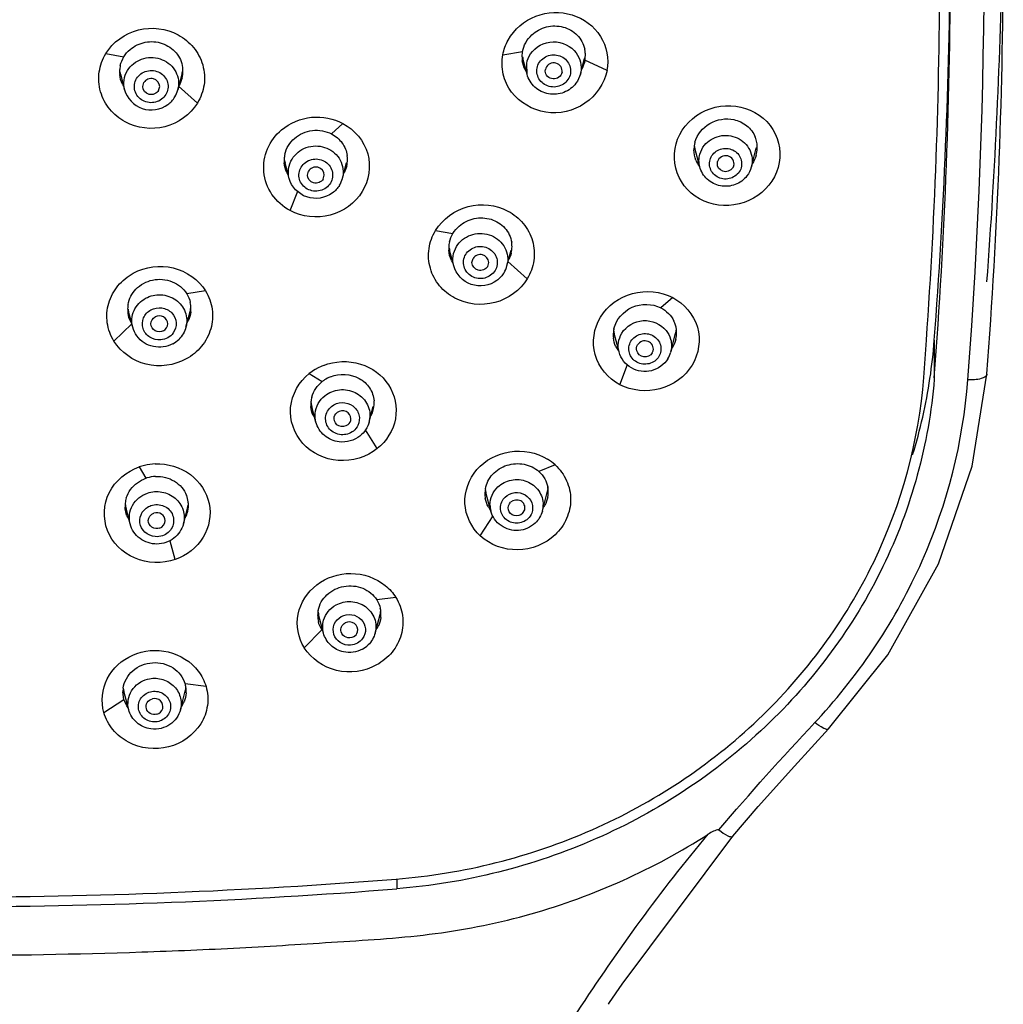
# Model space of a CAD drawing. Units: millimetres. Extents: x 14 to 194, y 65 to 281.
# Drawn here: x 51 to 58, y 170 to 177 of the extents above; entities that cross this region are included whole.
import ezdxf

# ---------------------------------------------------------------- set-up
doc = ezdxf.new("R2010")
doc.units = ezdxf.units.MM
doc.header["$LTSCALE"] = 19.36
doc.layers.get('0').update_dxf_attribs({"linetype": 'CONTINUOUS'})

msp = doc.modelspace()

# ---------------------------------------------------------------- linework, layer by layer
at = {"color": 7, "linetype": 'Continuous'}
for p, q in [((51.5948, 177.1402), (51.7224, 177.1165)), ((54.4153, 177.1312), (54.5551, 177.154)), ((54.5517, 177.1172), (54.5551, 177.154)), ((54.5875, 176.9933), (54.5584, 177.1041)), ((54.5875, 176.9933), (54.5846, 177.0705)), ((54.9659, 176.9933), (54.995, 177.1041)), ((54.9983, 177.1188), (54.9946, 177.1035)), ((55.1554, 177.0206), (54.9983, 177.0932)), ((51.699, 176.9927), (51.7281, 176.8819)), ((52.1356, 176.9927), (52.1065, 176.8819)), ((54.717, 177.0162), (54.7176, 177.0268)), ((54.8358, 177.007), (54.8364, 177.0177)), ((54.9688, 177.0061), (54.9659, 176.9933)), ((51.8573, 176.9051), (51.8653, 176.934)), ((51.9692, 176.8769), (51.9773, 176.9058)), ((52.2456, 176.7881), (52.1121, 176.9077)), ((53.2795, 176.6435), (53.1989, 176.5685)), ((55.8143, 176.335), (55.7796, 176.4672)), ((56.1815, 176.335), (56.2162, 176.4672)), ((52.8972, 176.253), (52.8681, 176.3638)), ((53.2756, 176.253), (53.3047, 176.3638)), ((55.9398, 176.343), (55.9399, 176.372)), ((53.0264, 176.2762), (53.0345, 176.3051)), ((56.0558, 176.3425), (56.0561, 176.3435)), ((53.1384, 176.248), (53.1464, 176.2769)), ((52.9038, 176.0245), (52.959, 176.161)), ((53.9377, 175.8833), (54.0607, 175.862)), ((54.0663, 175.6316), (54.0373, 175.7423)), ((54.4448, 175.6316), (54.4739, 175.7423)), ((54.1956, 175.6547), (54.2036, 175.6837)), ((54.5885, 175.5395), (54.4504, 175.6616)), ((54.3075, 175.6266), (54.3155, 175.6555)), ((52.303, 175.4532), (52.1695, 175.4328)), ((55.6224, 175.4058), (55.5372, 175.3333)), ((51.7854, 175.1956), (51.7563, 175.3064)), ((52.1638, 175.1956), (52.1929, 175.3064)), ((51.6522, 175.0958), (51.7798, 175.2188)), ((55.2411, 175.019), (55.2064, 175.1511)), ((55.6083, 175.019), (55.643, 175.1511)), ((57.4806, 175.1021), (57.4806, 174.8348)), ((55.4766, 175.0127), (55.4829, 175.0283)), ((55.2467, 174.7868), (55.3002, 174.9304)), ((53.0402, 174.866), (53.1315, 174.8088)), ((57.4806, 174.8348), (57.48, 174.8269)), ((53.0869, 174.5214), (53.0578, 174.6322)), ((53.4653, 174.5214), (53.4944, 174.6322)), ((53.5232, 174.3321), (53.439, 174.4656)), ((51.831, 174.202), (51.8795, 174.1214)), ((54.7866, 174.2166), (54.672, 174.1691)), ((54.3293, 173.8888), (54.2946, 174.021)), ((54.6965, 173.8888), (54.7312, 174.021)), ((51.7673, 173.7968), (51.7382, 173.9076)), ((52.1457, 173.7968), (52.1748, 173.9076)), ((54.2553, 173.7112), (54.3456, 173.8536)), ((54.5553, 173.8707), (54.5712, 173.8976)), ((52.088, 173.544), (52.0506, 173.6734)), ((53.6557, 173.2737), (53.5195, 173.2576)), ((53.141, 173.0217), (53.1063, 173.1538)), ((53.5082, 173.0217), (53.5429, 173.1538)), ((53.0049, 172.9164), (53.1298, 173.0437)), ((52.3067, 172.6413), (52.1582, 172.6609)), ((51.7235, 172.5501), (51.7158, 172.6031)), ((51.7572, 172.4766), (51.7225, 172.6087)), ((52.1245, 172.4766), (52.1591, 172.6087)), ((51.5809, 172.4563), (51.7235, 172.5501)), ((56.4867, 172.0761), (56.7297, 172.3397)), ((56.0483, 171.577), (56.0483, 171.5771)), ((53.6627, 171.2725), (53.6627, 171.2036)), ((55.1653, 170.3826), (55.1741, 170.3957))]:
    msp.add_line(p, q, dxfattribs=at)
for points in [[(56.7297, 172.3397), (57.1513, 172.8676), (57.5113, 173.5137), (57.7495, 174.2064), (57.8546, 174.8614)], [(56.0483, 171.5771), (56.2294, 171.7878), (56.4867, 172.0761)], [(55.1741, 170.3957), (55.2628, 170.5265), (56.0483, 171.5771)]]:
    msp.add_lwpolyline(points, dxfattribs=at)
for centre, radius, start, end in [((17.3913, 177.8917), 40.4449, 355.64528, 4.35472), ((16.4434, 178.6237), 41.5276, 355.70964, 359.02966), ((18.0476, 177.907), 39.9232, 355.62668, 0.01852), ((17.9087, 177.8539), 39.6121, 356.01913, 0.01644), ((17.1747, 178.1519), 40.4211, 355.67287, 359.59677), ((17.7463, 177.8631), 39.8495, 355.64176, 0.0062), ((54.8036, 177.1306), 0.1981, 8.10723, 12.03957), ((54.8008, 177.1303), 0.2009, 359.90329, 8.08081), ((54.7983, 177.1303), 0.2034, 356.70033, 359.91571), ((54.7537, 177.1169), 0.202, 179.91432, 183.81309), ((54.751, 177.1167), 0.1993, 183.81167, 188.10079), ((54.7562, 177.1557), 0.2044, 190.91755, 194.67901), ((54.7991, 177.1302), 0.2026, 349.49234, 352.29162), ((54.7981, 177.1303), 0.2036, 352.29211, 356.70104), ((51.8945, 177.0098), 0.2022, 172.64215, 179.96385), ((51.893, 177.0098), 0.2007, 179.96829, 185.0609), ((51.8946, 177.0098), 0.2023, 166.98842, 172.64041), ((51.8979, 177.0448), 0.2057, 189.74514, 194.77415), ((51.9374, 177.045), 0.205, 345.50587, 355.39209), ((51.9395, 177.0144), 0.2028, 347.00466, 359.94512), ((51.9426, 177.0144), 0.1997, 6.2812, 7.80172), ((51.9426, 177.0144), 0.1997, 3.86406, 6.27977), ((51.9415, 177.0143), 0.2008, 359.96911, 3.86251), ((54.7521, 177.1174), 0.2006, 207.56096, 211.10814), ((51.8968, 177.0111), 0.2047, 205.54912, 209.63756), ((51.9255, 176.9296), 0.1872, 328.75786, 345.22396), ((51.9351, 176.9271), 0.1773, 345.22727, 352.05927), ((55.9783, 176.4548), 0.2055, 164.30972, 171.35002), ((56.0263, 176.4727), 0.1966, 10.03883, 22.07494), ((56.0254, 176.4726), 0.1975, 359.98054, 10.0209), ((55.9749, 176.4553), 0.202, 171.34633, 179.95113), ((55.9749, 176.5184), 0.2019, 191.19942, 194.63216), ((56.0183, 176.473), 0.2046, 344.29752, 358.20935), ((56.0219, 176.518), 0.2008, 345.38642, 346.88663), ((56.0233, 176.4726), 0.1995, 358.26819, 359.9744), ((53.0623, 176.3791), 0.2009, 172.37597, 179.9467), ((53.0599, 176.3791), 0.1985, 179.95393, 184.59138), ((53.0632, 176.3789), 0.2018, 166.95628, 172.37625), ((53.0671, 176.4159), 0.2057, 190.23562, 194.77421), ((53.1097, 176.3874), 0.2017, 346.95869, 359.92449), ((53.1143, 176.3874), 0.1971, 5.87152, 7.98803), ((53.1142, 176.3874), 0.1972, 3.55255, 5.86941), ((53.1127, 176.3873), 0.1987, 359.95503, 3.55082), ((55.9714, 176.4565), 0.1988, 202.18048, 216.23537), ((53.0628, 176.3802), 0.2016, 205.19641, 209.90598), ((53.0946, 176.3007), 0.1872, 328.75786, 345.22396), ((53.1042, 176.2982), 0.1773, 345.22727, 352.05925), ((54.2308, 175.7557), 0.2002, 166.89528, 172.10458), ((54.2856, 175.7678), 0.1949, 6.32987, 9.11073), ((54.2296, 175.7559), 0.199, 172.10419, 179.95703), ((54.2272, 175.7559), 0.1966, 179.96664, 184.1383), ((54.2362, 175.7945), 0.2057, 190.73335, 194.77426), ((54.2805, 175.7678), 0.2, 346.89986, 359.93052), ((54.2844, 175.7677), 0.1961, 359.96359, 6.31806), ((54.2285, 175.7568), 0.1982, 205.92509, 210.54299), ((54.2637, 175.6793), 0.1872, 328.75786, 345.22396), ((54.2733, 175.6768), 0.1773, 345.22727, 352.05925), ((51.9459, 175.3235), 0.1962, 173.25497, 185.2605), ((51.9464, 175.3234), 0.1968, 170.30901, 173.2478), ((51.9546, 175.3582), 0.2049, 189.81159, 194.72683), ((51.9963, 175.3581), 0.2033, 345.3575, 351.46216), ((52.0034, 175.3281), 0.1962, 0.01884, 12.88204), ((52.0035, 175.3281), 0.1961, 353.24674, 0.00544), ((51.9451, 175.3234), 0.1955, 185.26186, 192.90742), ((51.9943, 175.3308), 0.2057, 331.31233, 334.0925), ((55.455, 175.1553), 0.1947, 7.01914, 25.49059), ((55.3982, 175.1401), 0.1985, 168.91764, 179.92324), ((55.4053, 175.2033), 0.2056, 187.09339, 194.77351), ((55.3996, 175.1399), 0.2, 166.85672, 168.92409), ((55.4438, 175.2036), 0.2059, 345.51759, 353.11577), ((55.456, 175.1557), 0.1937, 359.94609, 6.93432), ((51.9766, 175.2491), 0.1957, 298.78223, 314.02671), ((55.3936, 175.1402), 0.1939, 179.94787, 185.89931), ((55.4507, 175.1558), 0.199, 346.8422, 359.90901), ((18.5991, 177.8099), 38.9204, 355.62031, 356.0131), ((53.7658, 175.3837), 3.7255, 351.46426, 355.66513), ((55.3961, 175.1418), 0.1968, 205.58188, 215.60082), ((55.4352, 175.1617), 0.2156, 326.86312, 328.67247), ((55.4324, 175.0653), 0.1819, 328.75835, 345.22446), ((53.2789, 174.567), 0.3826, 121.03725, 128.6042), ((53.2782, 174.5682), 0.3811, 118.06392, 121.03358), ((53.2834, 174.558), 0.3926, 111.33327, 118.03258), ((53.274, 174.6301), 0.2286, 123.71279, 128.57906), ((53.2791, 174.6224), 0.2379, 111.57742, 123.68671), ((53.7178, 175.3912), 3.7741, 342.99469, 351.46021), ((53.2488, 174.647), 0.1977, 164.94968, 175.02397), ((53.2463, 174.6472), 0.1952, 175.03839, 179.99501), ((53.2439, 174.6472), 0.1928, 179.99665, 184.51587), ((53.2572, 174.6846), 0.2062, 185.74975, 194.71031), ((53.3037, 174.6563), 0.1974, 344.94386, 359.94289), ((53.3083, 174.6561), 0.1928, 359.99657, 4.5042), ((53.2481, 174.6488), 0.1973, 203.9095, 209.76438), ((53.294, 174.5664), 0.1771, 345.27994, 354.7376), ((53.298, 174.6581), 0.2034, 333.69888, 344.88006), ((54.5382, 173.9446), 0.3684, 47.59727, 58.36273), ((51.9617, 173.8248), 0.3992, 103.37387, 109.11199), ((51.9615, 173.8239), 0.4, 92.23804, 103.32152), ((51.957, 173.8976), 0.2368, 107.34948, 109.09672), ((51.9591, 173.8902), 0.2446, 92.50988, 107.30135), ((54.5327, 174.073), 0.2052, 345.22984, 356.19607), ((54.5467, 174.0241), 0.1912, 359.95905, 10.73512), ((51.9265, 173.9244), 0.195, 162.99789, 173.99475), ((51.9876, 173.9289), 0.194, 7.63212, 21.52601), ((54.482, 174.0115), 0.1941, 169.76902, 179.95063), ((54.4793, 174.0115), 0.1914, 179.95911, 189.38423), ((54.4928, 174.0732), 0.2049, 188.76485, 194.68663), ((54.5438, 174.0241), 0.1941, 349.7554, 359.95032), ((51.9239, 173.9247), 0.1924, 174.01251, 179.99365), ((51.922, 173.9247), 0.1905, 180.00053, 182.36385), ((51.9349, 173.9594), 0.2034, 187.5142, 194.67541), ((51.9866, 173.9297), 0.1949, 342.9952, 359.92373), ((51.9754, 173.9597), 0.2061, 345.27009, 351.52715), ((51.9904, 173.9294), 0.191, 0.0099, 7.59457), ((54.484, 174.0143), 0.1968, 209.32275, 215.63456), ((54.4966, 173.9327), 0.1729, 180.08164, 194.68651), ((54.5298, 173.9326), 0.1723, 345.30723, 359.96205), ((54.5282, 174.0298), 0.2108, 327.15208, 331.07968), ((51.9284, 173.9266), 0.1972, 201.57849, 208.83244), ((51.9814, 173.9315), 0.2004, 333.12825, 342.93343), ((53.2895, 173.1462), 0.1899, 173.10899, 180.00237), ((53.2888, 173.1463), 0.1891, 180.01402, 193.10377), ((53.2912, 173.146), 0.1916, 169.01076, 173.10015), ((53.3051, 173.2058), 0.2054, 186.68222, 194.71991), ((53.3462, 173.2055), 0.2034, 345.3583, 351.01193), ((53.3618, 173.1552), 0.1878, 8.83782, 13.12798), ((53.3605, 173.1551), 0.1891, 0.00697, 8.82732), ((53.3598, 173.1551), 0.1898, 353.0947, 0.00091), ((53.3447, 173.1601), 0.2059, 327.20642, 333.74591), ((53.2956, 173.1493), 0.1966, 212.50688, 215.84722), ((53.3265, 173.0735), 0.19, 298.78281, 314.03252), ((51.9775, 172.6078), 0.1883, 8.41794, 16.38966), ((51.9028, 172.6033), 0.187, 176.74751, 180.05934), ((51.9035, 172.6033), 0.1877, 172.11794, 176.73861), ((51.9218, 172.661), 0.206, 189.05134, 194.70323), ((51.959, 172.6611), 0.2068, 345.26677, 352.70004), ((51.9769, 172.6077), 0.189, 0.0692, 8.42071), ((51.9787, 172.6077), 0.1871, 356.74296, 0.06073), ((51.9648, 172.6122), 0.2018, 326.89371, 336.85444), ((53.5264, 175.2868), 4.2505, 316.94585, 317.30823), ((50.4559, 211.5379), 40.3924, 265.45409, 274.54591), ((50.4549, 211.4883), 40.4122, 270.00143, 274.55278)]:
    msp.add_arc(centre, radius, start, end, dxfattribs=at)
for points, knots in [([(54.4532, 177.2364), (54.4951, 177.3122), (54.6391, 177.4344), (54.9137, 177.4441), (55.1359, 177.2835), (55.1702, 177.1013), (55.1553, 177.0206)], [0, 0, 0, 0, 0.255455, 0.508509, 0.757726, 1, 1, 1, 1]), ([(54.621, 177.2726), (54.6499, 177.2997), (54.7231, 177.3392), (54.8455, 177.3389), (54.9509, 177.2797), (54.9895, 177.2086), (54.9973, 177.1719)], [0, 0, 0, 0, 0.255471, 0.510287, 0.758254, 1, 1, 1, 1]), ([(51.5948, 177.1402), (51.6442, 177.2215), (51.8168, 177.3459), (52.0751, 177.3123), (52.2246, 177.19), (52.2927, 177.0616), (52.3025, 176.9177), (52.2694, 176.8274), (52.2456, 176.7881)], [0, 0, 0, 0, 0.252218, 0.503854, 0.62859, 0.753123, 0.877998, 1, 1, 1, 1]), ([(51.7666, 177.1685), (51.7969, 177.1947), (51.8733, 177.2311), (51.9978, 177.2226), (52.1011, 177.1548), (52.1352, 177.0795), (52.1404, 177.0415)], [0, 0, 0, 0, 0.253512, 0.508335, 0.757523, 1, 1, 1, 1]), ([(54.6122, 177.1379), (54.6459, 177.1883), (54.7719, 177.2565), (54.9005, 177.1935), (54.9365, 177.1447)], [0, 0, 0, 0, 0.499558, 1, 1, 1, 1]), ([(52.2456, 176.7881), (52.1962, 176.7067), (52.0235, 176.5823), (51.7652, 176.6159), (51.6158, 176.7383), (51.5477, 176.8666), (51.5379, 177.0106), (51.571, 177.1008), (51.5948, 177.1402)], [0, 0, 0, 0, 0.252216, 0.503846, 0.628579, 0.753113, 0.877992, 1, 1, 1, 1]), ([(55.1554, 177.0206), (55.1383, 176.9283), (55.0178, 176.7531), (54.717, 176.6866), (54.4894, 176.8165), (54.4088, 176.9903), (54.407, 177.0863), (54.4153, 177.1312)], [0, 0, 0, 0, 0.249863, 0.503632, 0.752625, 0.878433, 1, 1, 1, 1]), ([(54.6583, 177.0368), (54.6637, 177.0659), (54.702, 177.122), (54.7991, 177.1412), (54.8849, 177.0916), (54.9005, 177.0258), (54.8951, 176.997)], [0, 0, 0, 0, 0.247384, 0.503033, 0.7557, 1, 1, 1, 1]), ([(51.7484, 177.0195), (51.7707, 177.0562), (51.8448, 177.1152), (51.9835, 177.1167), (52.0954, 177.0352), (52.1164, 176.9439), (52.1106, 176.9026)], [0, 0, 0, 0, 0.25033, 0.505771, 0.756468, 1, 1, 1, 1]), ([(54.8367, 177.0177), (54.8364, 177.0315), (54.8241, 177.0604), (54.7818, 177.0789), (54.7373, 177.067), (54.7202, 177.0405), (54.7176, 177.0268)], [0, 0, 0, 0, 0.245493, 0.49876, 0.753332, 1, 1, 1, 1]), ([(51.8131, 176.9626), (51.8288, 176.9884), (51.884, 177.028), (51.9822, 177.0157), (52.0463, 176.9397), (52.0366, 176.8732), (52.0214, 176.8483)], [0, 0, 0, 0, 0.251665, 0.507678, 0.756083, 1, 1, 1, 1]), ([(54.935, 176.9292), (54.9135, 176.9003), (54.8521, 176.8542), (54.7389, 176.844), (54.6366, 176.8934), (54.5966, 176.9588), (54.5875, 176.9933)], [0, 0, 0, 0, 0.249765, 0.501349, 0.751928, 1, 1, 1, 1]), ([(54.8951, 176.997), (54.8897, 176.9679), (54.8514, 176.9118), (54.7544, 176.8926), (54.6685, 176.9422), (54.6529, 177.008), (54.6583, 177.0368)], [0, 0, 0, 0, 0.247384, 0.503033, 0.7557, 1, 1, 1, 1]), ([(54.8358, 177.007), (54.8333, 176.9933), (54.8162, 176.9668), (54.7717, 176.9549), (54.7293, 176.9734), (54.717, 177.0023), (54.7168, 177.0162)], [0, 0, 0, 0, 0.246668, 0.50124, 0.754507, 1, 1, 1, 1]), ([(52.0214, 176.8483), (52.0058, 176.8225), (51.9506, 176.7828), (51.8524, 176.7952), (51.7883, 176.8712), (51.798, 176.9377), (51.8131, 176.9626)], [0, 0, 0, 0, 0.251665, 0.507678, 0.756083, 1, 1, 1, 1]), ([(51.9773, 176.9058), (51.9772, 176.9294), (51.9365, 176.9795), (51.8778, 176.9546), (51.8653, 176.934)], [0, 0, 0, 0, 0.494117, 1, 1, 1, 1]), ([(51.7281, 176.8819), (51.7435, 176.8232), (51.8432, 176.7168), (51.9856, 176.7413), (52.0351, 176.7776)], [0, 0, 0, 0, 0.497284, 1, 1, 1, 1]), ([(51.9692, 176.8769), (51.9567, 176.8563), (51.898, 176.8314), (51.8574, 176.8815), (51.8573, 176.9051)], [0, 0, 0, 0, 0.505883, 1, 1, 1, 1]), ([(55.9116, 176.0698), (55.8211, 176.0906), (55.6485, 176.2054), (55.6077, 176.5137), (55.8047, 176.7527), (56.0126, 176.7815), (56.1061, 176.7601)], [0, 0, 0, 0, 0.248959, 0.49151, 0.742689, 1, 1, 1, 1]), ([(56.1061, 176.7601), (56.1967, 176.7394), (56.3693, 176.6245), (56.4101, 176.3162), (56.2131, 176.0773), (56.0052, 176.0484), (55.9116, 176.0698)], [0, 0, 0, 0, 0.248959, 0.491509, 0.742689, 1, 1, 1, 1]), ([(52.8438, 176.5981), (52.9025, 176.6474), (53.0529, 176.7106), (53.2125, 176.6792), (53.2795, 176.6435)], [0, 0, 0, 0, 0.502383, 1, 1, 1, 1]), ([(53.2795, 176.6434), (53.3615, 176.5997), (53.4962, 176.4407), (53.4478, 176.1348), (53.1977, 175.9554), (52.9884, 175.9795), (52.9038, 176.0245)], [0, 0, 0, 0, 0.249161, 0.49064, 0.742956, 1, 1, 1, 1]), ([(55.7805, 176.5104), (55.7958, 176.5648), (55.8754, 176.6638), (55.9998, 176.6827), (56.0561, 176.6707)], [0, 0, 0, 0, 0.495414, 1, 1, 1, 1]), ([(56.0561, 176.6707), (56.0896, 176.6635), (56.1535, 176.6341), (56.1959, 176.5774), (56.2084, 176.5466)], [0, 0, 0, 0, 0.507009, 1, 1, 1, 1]), ([(52.9038, 176.0245), (52.8532, 176.0516), (52.7635, 176.1302), (52.7029, 176.2961), (52.7304, 176.469), (52.8007, 176.5619), (52.8438, 176.5981)], [0, 0, 0, 0, 0.25456, 0.505324, 0.750419, 1, 1, 1, 1]), ([(52.9353, 176.5373), (52.9702, 176.5677), (53.0607, 176.6076), (53.158, 176.59), (53.1989, 176.5685)], [0, 0, 0, 0, 0.500957, 1, 1, 1, 1]), ([(53.1989, 176.5685), (53.228, 176.5532), (53.2796, 176.5096), (53.305, 176.4466), (53.3095, 176.4148)], [0, 0, 0, 0, 0.505586, 1, 1, 1, 1]), ([(55.8477, 176.4882), (55.8739, 176.5206), (55.9519, 176.568), (56.0848, 176.5541), (56.1826, 176.4633), (56.1917, 176.3739), (56.1815, 176.335)], [0, 0, 0, 0, 0.251962, 0.507406, 0.756739, 1, 1, 1, 1]), ([(52.9175, 176.3906), (52.9398, 176.4273), (53.0139, 176.4863), (53.1526, 176.4878), (53.2645, 176.4063), (53.2855, 176.315), (53.2798, 176.2737)], [0, 0, 0, 0, 0.25033, 0.505771, 0.756468, 1, 1, 1, 1]), ([(55.8873, 176.3854), (55.895, 176.4127), (55.9361, 176.4627), (56.0296, 176.4735), (56.1071, 176.4195), (56.116, 176.3558), (56.1084, 176.3291)], [0, 0, 0, 0, 0.24842, 0.504434, 0.756083, 1, 1, 1, 1]), ([(52.9823, 176.3337), (52.9979, 176.3595), (53.0531, 176.3991), (53.1513, 176.3868), (53.2154, 176.3108), (53.2057, 176.2443), (53.1906, 176.2194)], [0, 0, 0, 0, 0.251665, 0.507678, 0.756083, 1, 1, 1, 1]), ([(56.1084, 176.3291), (56.1008, 176.3018), (56.0596, 176.2518), (55.9661, 176.241), (55.8886, 176.295), (55.8797, 176.3587), (55.8873, 176.3854)], [0, 0, 0, 0, 0.24842, 0.504434, 0.756083, 1, 1, 1, 1]), ([(56.0561, 176.3435), (56.0597, 176.3576), (56.0545, 176.3906), (56.0139, 176.4182), (55.9652, 176.4123), (55.9439, 176.3862), (55.9399, 176.372)], [0, 0, 0, 0, 0.2441, 0.495744, 0.751574, 1, 1, 1, 1]), ([(53.1906, 176.2194), (53.1749, 176.1936), (53.1197, 176.1539), (53.0215, 176.1663), (52.9574, 176.2423), (52.9671, 176.3088), (52.9823, 176.3337)], [0, 0, 0, 0, 0.251665, 0.507678, 0.756083, 1, 1, 1, 1]), ([(53.1464, 176.2769), (53.1463, 176.3005), (53.1057, 176.3506), (53.047, 176.3257), (53.0345, 176.3051)], [0, 0, 0, 0, 0.494117, 1, 1, 1, 1]), ([(56.1498, 176.2705), (56.1287, 176.243), (56.0689, 176.1993), (55.9598, 176.1904), (55.8614, 176.2386), (55.823, 176.3017), (55.8143, 176.335)], [0, 0, 0, 0, 0.249822, 0.501348, 0.751872, 1, 1, 1, 1]), ([(56.0558, 176.3425), (56.0493, 176.3194), (55.9976, 176.2808), (55.946, 176.3198), (55.9398, 176.343)], [0, 0, 0, 0, 0.500079, 1, 1, 1, 1]), ([(53.2039, 176.1484), (53.1544, 176.1123), (53.0121, 176.0881), (52.9126, 176.1944), (52.8972, 176.253)], [0, 0, 0, 0, 0.502743, 1, 1, 1, 1]), ([(53.1384, 176.248), (53.1259, 176.2274), (53.0672, 176.2025), (53.0265, 176.2526), (53.0264, 176.2762)], [0, 0, 0, 0, 0.505883, 1, 1, 1, 1]), ([(53.9377, 175.8833), (53.9872, 175.9648), (54.1591, 176.0895), (54.4174, 176.0594), (54.5675, 175.9389), (54.6357, 175.8117), (54.6453, 175.6685), (54.6123, 175.5788), (54.5885, 175.5395)], [0, 0, 0, 0, 0.253415, 0.505547, 0.629827, 0.75366, 0.878023, 1, 1, 1, 1]), ([(54.1048, 175.9143), (54.1349, 175.9405), (54.2102, 175.9774), (54.3333, 175.9723), (54.4368, 175.9086), (54.4722, 175.8356), (54.4781, 175.7987)], [0, 0, 0, 0, 0.256218, 0.511944, 0.759649, 1, 1, 1, 1]), ([(54.5885, 175.5395), (54.539, 175.458), (54.3672, 175.3332), (54.1088, 175.3633), (53.9587, 175.4839), (53.8905, 175.6111), (53.8809, 175.7543), (53.914, 175.844), (53.9377, 175.8833)], [0, 0, 0, 0, 0.25341, 0.505526, 0.629801, 0.753635, 0.878008, 1, 1, 1, 1]), ([(54.0867, 175.7692), (54.1089, 175.8059), (54.1831, 175.8649), (54.3218, 175.8664), (54.4337, 175.7848), (54.4547, 175.6936), (54.4489, 175.6523)], [0, 0, 0, 0, 0.25033, 0.505771, 0.756468, 1, 1, 1, 1]), ([(54.1514, 175.7123), (54.167, 175.7381), (54.2223, 175.7777), (54.3204, 175.7653), (54.3845, 175.6894), (54.3749, 175.6229), (54.3597, 175.5979)], [0, 0, 0, 0, 0.251665, 0.507678, 0.756083, 1, 1, 1, 1]), ([(54.3597, 175.5979), (54.3441, 175.5722), (54.2888, 175.5325), (54.1907, 175.5449), (54.1266, 175.6209), (54.1363, 175.6873), (54.1514, 175.7123)], [0, 0, 0, 0, 0.251665, 0.507678, 0.756083, 1, 1, 1, 1]), ([(54.3155, 175.6555), (54.3155, 175.6791), (54.2748, 175.7292), (54.2161, 175.7043), (54.2036, 175.6837)], [0, 0, 0, 0, 0.494117, 1, 1, 1, 1]), ([(51.6523, 175.0958), (51.628, 175.1352), (51.595, 175.2256), (51.6058, 175.369), (51.6744, 175.4961), (51.8237, 175.6185), (52.0805, 175.6546), (52.2537, 175.5329), (52.303, 175.4532)], [0, 0, 0, 0, 0.12305, 0.247506, 0.371413, 0.496588, 0.750694, 1, 1, 1, 1]), ([(54.373, 175.527), (54.3236, 175.4908), (54.1812, 175.4666), (54.0817, 175.5729), (54.0663, 175.6316)], [0, 0, 0, 0, 0.502743, 1, 1, 1, 1]), ([(54.3075, 175.6266), (54.295, 175.606), (54.2363, 175.581), (54.1956, 175.6312), (54.1956, 175.6547)], [0, 0, 0, 0, 0.505883, 1, 1, 1, 1]), ([(51.9271, 175.5305), (51.9725, 175.5401), (52.0696, 175.533), (52.1457, 175.4709), (52.1695, 175.4328)], [0, 0, 0, 0, 0.508633, 1, 1, 1, 1]), ([(52.303, 175.4532), (52.3273, 175.4138), (52.3603, 175.3234), (52.3494, 175.18), (52.2809, 175.0529), (52.1316, 174.9305), (51.8747, 174.8944), (51.7015, 175.0161), (51.6522, 175.0958)], [0, 0, 0, 0, 0.12307, 0.247537, 0.371446, 0.496614, 0.750705, 1, 1, 1, 1]), ([(55.2467, 174.7868), (55.165, 174.8295), (55.0295, 174.987), (55.0792, 175.2917), (55.3278, 175.4711), (55.5374, 175.45), (55.6225, 175.4058)], [0, 0, 0, 0, 0.247919, 0.488831, 0.742327, 1, 1, 1, 1]), ([(51.7854, 175.1956), (51.7754, 175.2335), (51.7822, 175.3199), (51.8419, 175.3818), (51.8771, 175.4011)], [0, 0, 0, 0, 0.49436, 1, 1, 1, 1]), ([(51.8771, 175.4011), (51.9099, 175.4191), (51.9872, 175.4364), (52.0974, 175.3981), (52.1691, 175.3074), (52.1729, 175.2301), (52.1638, 175.1956)], [0, 0, 0, 0, 0.255064, 0.509228, 0.756819, 1, 1, 1, 1]), ([(55.6225, 175.4058), (55.7034, 175.3636), (55.8391, 175.2073), (55.7909, 174.9011), (55.5408, 174.7213), (55.3314, 174.7428), (55.2467, 174.7868)], [0, 0, 0, 0, 0.245342, 0.488585, 0.743331, 1, 1, 1, 1]), ([(51.9843, 175.1052), (51.9579, 175.1031), (51.903, 175.1163), (51.8509, 175.1816), (51.8538, 175.265), (51.8919, 175.3058), (51.9145, 175.3182)], [0, 0, 0, 0, 0.256344, 0.505462, 0.750011, 1, 1, 1, 1]), ([(51.9145, 175.3182), (51.9377, 175.331), (51.9939, 175.3411), (52.0689, 175.3038), (52.1044, 175.2283), (52.0885, 175.1747), (52.0736, 175.1542)], [0, 0, 0, 0, 0.255921, 0.50952, 0.755326, 1, 1, 1, 1]), ([(55.2049, 175.1853), (55.22, 175.25), (55.3226, 175.3678), (55.4768, 175.3637), (55.5372, 175.3333)], [0, 0, 0, 0, 0.495457, 1, 1, 1, 1]), ([(52.0346, 175.2193), (52.0346, 175.2386), (52.0094, 175.2796), (51.9621, 175.2782), (51.9446, 175.2686)], [0, 0, 0, 0, 0.490576, 1, 1, 1, 1]), ([(55.2608, 175.1526), (55.2912, 175.2027), (55.4108, 175.274), (55.5378, 175.218), (55.5748, 175.1721)], [0, 0, 0, 0, 0.498669, 1, 1, 1, 1]), ([(52.0031, 175.055), (51.9571, 175.0484), (51.8575, 175.0685), (51.7971, 175.1512), (51.7854, 175.1956)], [0, 0, 0, 0, 0.503075, 1, 1, 1, 1]), ([(52.0046, 175.1697), (51.9871, 175.1601), (51.9398, 175.1587), (51.9147, 175.1997), (51.9146, 175.219)], [0, 0, 0, 0, 0.509424, 1, 1, 1, 1]), ([(55.3255, 175.0956), (55.3404, 175.1202), (55.393, 175.1579), (55.4864, 175.1461), (55.5475, 175.0738), (55.5383, 175.0105), (55.5238, 174.9868)], [0, 0, 0, 0, 0.251665, 0.507678, 0.756083, 1, 1, 1, 1]), ([(55.4831, 175.0282), (55.4862, 175.0411), (55.4823, 175.0708), (55.448, 175.0989), (55.4038, 175.1), (55.3798, 175.0814), (55.3727, 175.0697)], [0, 0, 0, 0, 0.243792, 0.493816, 0.749316, 1, 1, 1, 1]), ([(55.5238, 174.9868), (55.5089, 174.9622), (55.4564, 174.9245), (55.3629, 174.9363), (55.3019, 175.0086), (55.3111, 175.0719), (55.3255, 175.0956)], [0, 0, 0, 0, 0.251665, 0.507678, 0.756083, 1, 1, 1, 1]), ([(55.4766, 175.0127), (55.4651, 174.9937), (55.4145, 174.9693), (55.3719, 175.0064), (55.3664, 175.0276)], [0, 0, 0, 0, 0.503255, 1, 1, 1, 1]), ([(53.1405, 174.9237), (53.2223, 174.9557), (53.408, 174.9642), (53.6293, 174.8042), (53.6858, 174.5377), (53.588, 174.384), (53.5232, 174.3321)], [0, 0, 0, 0, 0.261675, 0.509508, 0.752411, 1, 1, 1, 1]), ([(55.4715, 174.8862), (55.4247, 174.8746), (55.3188, 174.8876), (55.2532, 174.9729), (55.2411, 175.019)], [0, 0, 0, 0, 0.503019, 1, 1, 1, 1]), ([(53.5232, 174.3321), (53.4478, 174.2719), (53.2463, 174.2106), (52.9677, 174.3395), (52.8645, 174.6303), (52.9686, 174.8087), (53.0402, 174.866)], [0, 0, 0, 0, 0.259613, 0.511154, 0.753053, 1, 1, 1, 1]), ([(53.1916, 174.8436), (53.2548, 174.8686), (53.3733, 174.8623), (53.475, 174.7689), (53.4979, 174.7036), (53.5005, 174.6712)], [0, 0, 0, 0, 0.507943, 0.757222, 1, 1, 1, 1]), ([(53.6573, 171.2725), (54.1343, 171.3105), (55.0773, 171.5465), (56.2796, 172.3399), (57.1228, 173.4786), (57.3712, 174.3861), (57.4058, 174.8377)], [0, 0, 0, 0, 0.256429, 0.509571, 0.757268, 1, 1, 1, 1]), ([(57.48, 174.8269), (57.4438, 174.3676), (57.1895, 173.4451), (56.3303, 172.2881), (55.1069, 171.482), (54.1479, 171.2422), (53.6627, 171.2036)], [0, 0, 0, 0, 0.242739, 0.490445, 0.743584, 1, 1, 1, 1]), ([(56.6506, 172.4048), (56.9561, 172.7359), (57.4608, 173.4947), (57.6856, 174.3795), (57.7194, 174.8207)], [0, 0, 0, 0, 0.504528, 1, 1, 1, 1]), ([(57.8546, 174.8614), (57.8532, 174.8446), (57.7947, 174.8199), (57.7513, 174.8196), (57.7194, 174.8207)], [0, 0, 0, 0, 0.346821, 1, 1, 1, 1]), ([(53.1507, 174.7084), (53.18, 174.7318), (53.2542, 174.7617), (53.3701, 174.741), (53.4566, 174.6625), (53.4737, 174.586), (53.4704, 174.5502)], [0, 0, 0, 0, 0.253222, 0.507842, 0.756877, 1, 1, 1, 1]), ([(53.3534, 174.4574), (53.3295, 174.4383), (53.2646, 174.4189), (53.1754, 174.4621), (53.1426, 174.5561), (53.1757, 174.6142), (53.1988, 174.6326)], [0, 0, 0, 0, 0.255131, 0.508731, 0.753574, 1, 1, 1, 1]), ([(53.1988, 174.6326), (53.2194, 174.649), (53.2733, 174.6682), (53.3535, 174.6438), (53.402, 174.5759), (53.3964, 174.5201), (53.3854, 174.4973)], [0, 0, 0, 0, 0.254432, 0.50919, 0.756472, 1, 1, 1, 1]), ([(53.3147, 174.5013), (53.2979, 174.4879), (53.2458, 174.4798), (53.2161, 174.5243), (53.2161, 174.5451)], [0, 0, 0, 0, 0.508729, 1, 1, 1, 1]), ([(53.3361, 174.5449), (53.3361, 174.5656), (53.3064, 174.6101), (53.2543, 174.6021), (53.2375, 174.5887)], [0, 0, 0, 0, 0.491271, 1, 1, 1, 1]), ([(53.2529, 174.3801), (53.2149, 174.3845), (53.1401, 174.4159), (53.0965, 174.4848), (53.0869, 174.5214)], [0, 0, 0, 0, 0.502647, 1, 1, 1, 1]), ([(54.2553, 173.7113), (54.1923, 173.7691), (54.1077, 173.9418), (54.2096, 174.2082), (54.4609, 174.3423), (54.6543, 174.3058), (54.7315, 174.2582)], [0, 0, 0, 0, 0.244698, 0.487211, 0.740613, 1, 1, 1, 1]), ([(52.088, 173.544), (51.9967, 173.5124), (51.7882, 173.5176), (51.5691, 173.7334), (51.583, 174.0414), (51.7427, 174.1713), (51.831, 174.202)], [0, 0, 0, 0, 0.260496, 0.507117, 0.748051, 1, 1, 1, 1]), ([(51.9459, 174.2236), (52.0328, 174.2271), (52.2097, 174.1766), (52.3606, 173.9497), (52.3131, 173.6819), (52.1679, 173.5718), (52.088, 173.544)], [0, 0, 0, 0, 0.260272, 0.503523, 0.747013, 1, 1, 1, 1]), ([(54.7867, 174.2166), (54.8207, 174.1854), (54.8768, 174.1088), (54.9066, 173.9701), (54.8765, 173.8304), (54.7645, 173.6731), (54.5232, 173.5751), (54.3249, 173.6476), (54.2553, 173.7112)], [0, 0, 0, 0, 0.123385, 0.245043, 0.367664, 0.493304, 0.748299, 1, 1, 1, 1]), ([(54.291, 174.046), (54.2978, 174.0839), (54.3363, 174.1583), (54.4422, 174.2238), (54.5668, 174.2318), (54.6428, 174.1953), (54.672, 174.1691)], [0, 0, 0, 0, 0.242984, 0.496739, 0.752641, 1, 1, 1, 1]), ([(51.9484, 174.1345), (51.9945, 174.1365), (52.088, 174.1144), (52.1519, 174.0409), (52.168, 174.0001)], [0, 0, 0, 0, 0.511971, 1, 1, 1, 1]), ([(54.3791, 174.0597), (54.4053, 174.0847), (54.4746, 174.1196), (54.5884, 174.1088), (54.6787, 174.04), (54.7021, 173.9674), (54.7021, 173.9324)], [0, 0, 0, 0, 0.252116, 0.506759, 0.756604, 1, 1, 1, 1]), ([(51.7673, 173.7968), (51.756, 173.8397), (51.7685, 173.9395), (51.8467, 174.0011), (51.8898, 174.016)], [0, 0, 0, 0, 0.492878, 1, 1, 1, 1]), ([(51.8898, 174.016), (51.9226, 174.0274), (51.9952, 174.0329), (52.0923, 173.9873), (52.1523, 173.8997), (52.1541, 173.8288), (52.1457, 173.7968)], [0, 0, 0, 0, 0.255944, 0.509427, 0.756545, 1, 1, 1, 1]), ([(54.5938, 173.8341), (54.5728, 173.8141), (54.5127, 173.7906), (54.4247, 173.8246), (54.3854, 173.9108), (54.4117, 173.9688), (54.4319, 173.9881)], [0, 0, 0, 0, 0.254442, 0.508865, 0.754425, 1, 1, 1, 1]), ([(54.4319, 173.9881), (54.4501, 174.0053), (54.4997, 174.0278), (54.5777, 174.0108), (54.6295, 173.9505), (54.6292, 173.897), (54.6207, 173.8745)], [0, 0, 0, 0, 0.253476, 0.508602, 0.756753, 1, 1, 1, 1]), ([(51.9452, 173.7065), (51.919, 173.7089), (51.8672, 173.7307), (51.8277, 173.8043), (51.8461, 173.8857), (51.8908, 173.9193), (51.9153, 173.9279)], [0, 0, 0, 0, 0.255137, 0.502432, 0.747674, 1, 1, 1, 1]), ([(51.9153, 173.9279), (51.9443, 173.9379), (52.0116, 173.9358), (52.0814, 173.865), (52.0772, 173.7654), (52.026, 173.7227), (51.9976, 173.7129)], [0, 0, 0, 0, 0.256217, 0.5057, 0.749406, 1, 1, 1, 1]), ([(54.5712, 173.8976), (54.5742, 173.9093), (54.5716, 173.936), (54.5363, 173.9739), (54.488, 173.9681), (54.4705, 173.9514)], [0, 0, 0, 0, 0.249232, 0.504085, 1, 1, 1, 1]), ([(52.0165, 173.8205), (52.0164, 173.8382), (51.9956, 173.876), (51.9534, 173.88), (51.936, 173.874)], [0, 0, 0, 0, 0.490324, 1, 1, 1, 1]), ([(54.5268, 173.7509), (54.484, 173.7478), (54.3939, 173.7711), (54.3401, 173.8478), (54.3293, 173.8888)], [0, 0, 0, 0, 0.5029, 1, 1, 1, 1]), ([(54.5553, 173.8707), (54.5408, 173.8569), (54.4945, 173.8444), (54.4597, 173.8781), (54.4547, 173.8971)], [0, 0, 0, 0, 0.505634, 1, 1, 1, 1]), ([(51.9581, 173.6542), (51.9159, 173.6538), (51.8292, 173.6808), (51.7779, 173.7565), (51.7673, 173.7968)], [0, 0, 0, 0, 0.502923, 1, 1, 1, 1]), ([(51.977, 173.7668), (51.9596, 173.7607), (51.9174, 173.7648), (51.8965, 173.8025), (51.8965, 173.8203)], [0, 0, 0, 0, 0.509676, 1, 1, 1, 1]), ([(53.005, 172.9164), (52.9619, 172.9852), (52.9282, 173.1648), (53.0787, 173.3892), (53.3358, 173.4742), (53.5131, 173.4139), (53.5801, 173.3592)], [0, 0, 0, 0, 0.242504, 0.48762, 0.741621, 1, 1, 1, 1]), ([(53.1031, 173.1825), (53.1112, 173.2243), (53.1586, 173.3058), (53.2843, 173.3655), (53.4229, 173.3527), (53.4964, 173.2937), (53.5195, 173.2577)], [0, 0, 0, 0, 0.243071, 0.498842, 0.755423, 1, 1, 1, 1]), ([(53.6557, 173.2737), (53.6799, 173.235), (53.7126, 173.1466), (53.7025, 173.0054), (53.6348, 172.8787), (53.4849, 172.7554), (53.2282, 172.7181), (53.0543, 172.8377), (53.0049, 172.9164)], [0, 0, 0, 0, 0.121927, 0.243561, 0.367617, 0.49527, 0.751815, 1, 1, 1, 1]), ([(53.23, 173.2211), (53.2618, 173.2386), (53.3368, 173.2554), (53.4438, 173.2182), (53.5133, 173.1302), (53.517, 173.0551), (53.5082, 173.0217)], [0, 0, 0, 0, 0.255064, 0.509228, 0.756819, 1, 1, 1, 1]), ([(53.3338, 172.9354), (53.3087, 172.9334), (53.2564, 172.946), (53.2068, 173.0082), (53.2096, 173.0875), (53.2459, 173.1264), (53.2674, 173.1382)], [0, 0, 0, 0, 0.256344, 0.505462, 0.750011, 1, 1, 1, 1]), ([(53.2674, 173.1382), (53.2895, 173.1503), (53.3429, 173.16), (53.4143, 173.1245), (53.4481, 173.0526), (53.433, 173.0016), (53.4188, 172.9821)], [0, 0, 0, 0, 0.255922, 0.50952, 0.755326, 1, 1, 1, 1]), ([(53.2664, 173.0302), (53.2633, 173.0419), (53.2655, 173.0684), (53.2838, 173.0874), (53.2946, 173.0933)], [0, 0, 0, 0, 0.494362, 1, 1, 1, 1]), ([(53.3828, 173.0299), (53.3882, 173.0503), (53.3689, 173.1029), (53.314, 173.104), (53.2946, 173.0933)], [0, 0, 0, 0, 0.488857, 1, 1, 1, 1]), ([(53.2827, 172.8878), (53.2496, 172.8951), (53.1862, 172.9277), (53.1495, 172.9892), (53.141, 173.0217)], [0, 0, 0, 0, 0.502342, 1, 1, 1, 1]), ([(53.3546, 172.9945), (53.339, 172.9859), (53.2983, 172.9828), (53.2708, 173.0134), (53.2664, 173.0302)], [0, 0, 0, 0, 0.507199, 1, 1, 1, 1]), ([(51.5809, 172.4563), (51.5586, 172.5334), (51.5768, 172.714), (51.7769, 172.8906), (52.0432, 172.9157), (52.2003, 172.8182), (52.2515, 172.7509)], [0, 0, 0, 0, 0.242009, 0.490551, 0.745188, 1, 1, 1, 1]), ([(51.7176, 172.629), (51.7241, 172.6759), (51.7777, 172.7692), (51.9248, 172.8261), (52.0782, 172.7906), (52.1448, 172.7063), (52.1582, 172.6609)], [0, 0, 0, 0, 0.242525, 0.50011, 0.7576, 1, 1, 1, 1]), ([(51.7572, 172.4766), (51.7457, 172.5206), (51.7611, 172.624), (51.8464, 172.6824), (51.8919, 172.694)], [0, 0, 0, 0, 0.492176, 1, 1, 1, 1]), ([(51.8919, 172.694), (51.9233, 172.702), (51.9908, 172.7023), (52.0786, 172.6552), (52.1313, 172.5721), (52.1323, 172.5063), (52.1244, 172.4766)], [0, 0, 0, 0, 0.256242, 0.509378, 0.756346, 1, 1, 1, 1]), ([(52.3067, 172.6413), (52.3193, 172.5978), (52.3259, 172.5037), (52.2607, 172.3255), (52.0477, 172.1755), (51.7899, 172.2069), (51.6392, 172.3274), (51.5937, 172.4123), (51.5809, 172.4563)], [0, 0, 0, 0, 0.121244, 0.243806, 0.494595, 0.75085, 0.877188, 1, 1, 1, 1]), ([(51.9705, 172.3936), (51.9422, 172.3864), (51.8787, 172.3936), (51.8183, 172.4666), (51.8313, 172.5606), (51.8834, 172.5969), (51.9112, 172.604)], [0, 0, 0, 0, 0.256031, 0.504434, 0.748335, 1, 1, 1, 1]), ([(51.9112, 172.604), (51.9395, 172.6112), (52.003, 172.604), (52.0633, 172.531), (52.0504, 172.437), (51.9983, 172.4007), (51.9705, 172.3936)], [0, 0, 0, 0, 0.256031, 0.504434, 0.748335, 1, 1, 1, 1]), ([(51.8827, 172.485), (51.879, 172.4989), (51.8838, 172.5317), (51.9109, 172.5502), (51.9253, 172.5539)], [0, 0, 0, 0, 0.491962, 1, 1, 1, 1]), ([(51.9991, 172.4852), (52.0039, 172.5035), (51.9902, 172.5492), (51.9445, 172.5588), (51.9253, 172.5539)], [0, 0, 0, 0, 0.489053, 1, 1, 1, 1]), ([(51.9144, 172.3399), (51.8783, 172.3448), (51.8076, 172.3758), (51.7664, 172.4416), (51.7572, 172.4766)], [0, 0, 0, 0, 0.502496, 1, 1, 1, 1]), ([(51.9564, 172.4437), (51.9414, 172.4399), (51.9077, 172.4436), (51.8865, 172.4705), (51.8827, 172.485)], [0, 0, 0, 0, 0.507909, 1, 1, 1, 1]), ([(56.7296, 172.3397), (56.7217, 172.3313), (56.6764, 172.3517), (56.6519, 172.3695), (56.6323, 172.3851)], [0, 0, 0, 0, 0.317, 1, 1, 1, 1]), ([(55.951, 171.6229), (55.9715, 171.6084), (55.9962, 171.5836), (56.0312, 171.5728), (56.0454, 171.5738), (56.0483, 171.5771)], [0, 0, 0, 0, 0.671391, 0.884051, 1, 1, 1, 1]), ([(50.4559, 170.7307), (50.9205, 170.7307), (51.6174, 170.7432), (52.5459, 170.7816), (53.2411, 170.8267), (53.937, 170.8692), (54.621, 171.0094), (55.2743, 171.2475), (55.6815, 171.4679), (55.8749, 171.5922)], [0, 0, 0, 0, 0.25053, 0.375801, 0.501069, 0.6263, 0.751381, 0.876053, 1, 1, 1, 1]), ([(52.9789, 166.0487), (53.1308, 166.5518), (53.4699, 167.5473), (54.12, 168.9859), (54.9252, 170.3392), (55.5387, 171.1919), (55.8749, 171.5922)], [0, 0, 0, 0, 0.250478, 0.500607, 0.750868, 1, 1, 1, 1])]:
    msp.add_open_spline(points, degree=3, knots=knots, dxfattribs=at)
for points in [[(54.5778, 177.2172), (54.5891, 177.2377), (54.6039, 177.2566), (54.621, 177.2726)], [(54.4153, 177.1312), (54.422, 177.1678), (54.4351, 177.2038), (54.4532, 177.2364)], [(54.5551, 177.154), (54.5592, 177.176), (54.567, 177.1976), (54.5778, 177.2172)], [(51.7224, 177.1165), (51.7342, 177.1359), (51.7494, 177.1536), (51.7666, 177.1685)], [(54.5846, 177.0705), (54.5891, 177.0944), (54.5987, 177.1177), (54.6122, 177.1379)], [(54.9365, 177.1447), (54.9509, 177.1251), (54.9616, 177.1021), (54.9671, 177.0784)], [(51.6975, 177.0553), (51.7024, 177.0768), (51.711, 177.0976), (51.7224, 177.1165)], [(54.5743, 177.0246), (54.564, 177.0445), (54.5569, 177.0664), (54.5537, 177.0886)], [(54.9671, 177.0784), (54.9726, 177.0549), (54.9732, 177.0298), (54.9688, 177.0061)], [(54.9983, 177.0932), (54.9942, 177.0712), (54.9864, 177.0496), (54.9756, 177.03)], [(51.7121, 176.9228), (51.7017, 176.9444), (51.6952, 176.9682), (51.6931, 176.9921)], [(51.7239, 176.951), (51.7273, 176.975), (51.7358, 176.9988), (51.7484, 177.0195)], [(54.9659, 176.9933), (54.9599, 176.9704), (54.9492, 176.9483), (54.935, 176.9292)], [(51.7281, 176.8819), (51.7222, 176.9042), (51.7207, 176.9281), (51.7239, 176.951)], [(52.1371, 176.9688), (52.1328, 176.9501), (52.1257, 176.9318), (52.1164, 176.9149)], [(52.0351, 176.7776), (52.0551, 176.7923), (52.0726, 176.8113), (52.0855, 176.8325)], [(52.8666, 176.4245), (52.8766, 176.4674), (52.9021, 176.5084), (52.9353, 176.5373)], [(55.7873, 176.3814), (55.7778, 176.4047), (55.7729, 176.4303), (55.7729, 176.4555)], [(55.8151, 176.4252), (55.8215, 176.448), (55.8329, 176.4698), (55.8477, 176.4882)], [(52.8804, 176.2944), (52.8703, 176.3159), (52.864, 176.3395), (52.8621, 176.3632)], [(52.8931, 176.3221), (52.8964, 176.3461), (52.9049, 176.3699), (52.9175, 176.3906)], [(55.8142, 176.335), (55.8066, 176.3641), (55.8069, 176.3963), (55.8151, 176.4252)], [(56.2152, 176.4176), (56.2092, 176.3961), (56.1996, 176.3754), (56.1872, 176.3568)], [(52.8972, 176.253), (52.8913, 176.2753), (52.8899, 176.2992), (52.8931, 176.3221)], [(53.3062, 176.3419), (53.3022, 176.3246), (53.2958, 176.3076), (53.2875, 176.2919)], [(56.1806, 176.3319), (56.1744, 176.3099), (56.1637, 176.2887), (56.1498, 176.2705)], [(53.2547, 176.2036), (53.2417, 176.1822), (53.2241, 176.1632), (53.2039, 176.1484)], [(54.0607, 175.862), (54.0725, 175.8815), (54.0876, 175.8993), (54.1048, 175.9143)], [(54.0358, 175.8011), (54.0407, 175.8225), (54.0493, 175.8433), (54.0607, 175.862)], [(54.0503, 175.6702), (54.0395, 175.6924), (54.0328, 175.7171), (54.0311, 175.7417)], [(54.0622, 175.7007), (54.0655, 175.7247), (54.0741, 175.7485), (54.0867, 175.7692)], [(54.0663, 175.6316), (54.0605, 175.6539), (54.059, 175.6778), (54.0622, 175.7007)], [(54.4753, 175.7225), (54.4716, 175.7065), (54.4659, 175.6908), (54.4585, 175.6761)], [(51.8083, 175.4655), (51.8397, 175.4979), (51.8829, 175.5211), (51.9271, 175.5305)], [(54.4238, 175.5822), (54.4108, 175.5608), (54.3932, 175.5418), (54.373, 175.527)], [(51.7524, 175.3565), (51.7593, 175.3968), (51.7799, 175.4361), (51.8083, 175.4655)], [(52.1695, 175.4328), (52.1811, 175.4141), (52.1898, 175.3933), (52.1947, 175.3718)], [(55.5372, 175.3333), (55.5767, 175.3134), (55.6117, 175.279), (55.6308, 175.2391)], [(51.7798, 175.2188), (51.7681, 175.2375), (51.7595, 175.2583), (51.7546, 175.2797)], [(51.9146, 175.219), (51.9146, 175.2383), (51.9277, 175.2593), (51.9446, 175.2686)], [(52.1983, 175.3051), (52.1956, 175.2829), (52.1891, 175.261), (52.1794, 175.2409)], [(52.0046, 175.1697), (52.0216, 175.179), (52.0347, 175.2), (52.0346, 175.2193)], [(52.1638, 175.1956), (52.1553, 175.163), (52.1369, 175.1318), (52.1126, 175.1084)], [(55.5748, 175.1721), (55.5897, 175.1537), (55.6011, 175.1319), (55.6075, 175.1091)], [(52.0347, 175.1201), (52.0194, 175.1117), (52.0018, 175.1065), (51.9843, 175.1052)], [(52.0736, 175.1542), (52.0635, 175.1403), (52.0498, 175.1284), (52.0347, 175.1201)], [(55.2186, 175.0568), (55.2091, 175.0766), (55.203, 175.0984), (55.2007, 175.1203)], [(55.2371, 175.0861), (55.2403, 175.1094), (55.2486, 175.1324), (55.2608, 175.1526)], [(55.6075, 175.1091), (55.6156, 175.0802), (55.6159, 175.048), (55.6083, 175.019)], [(55.6445, 175.1105), (55.6395, 175.0891), (55.6308, 175.0684), (55.6194, 175.0496)], [(52.0708, 175.0775), (52.05, 175.0661), (52.0266, 175.0584), (52.0031, 175.055)], [(55.2411, 175.019), (55.2354, 175.0406), (55.234, 175.0639), (55.2371, 175.0861)], [(55.3664, 175.0276), (55.3629, 175.0413), (55.3654, 175.0576), (55.3727, 175.0697)], [(55.5879, 174.971), (55.563, 174.93), (55.5181, 174.8977), (55.4715, 174.8862)], [(53.0579, 174.6983), (53.0637, 174.72), (53.0734, 174.741), (53.086, 174.7597)], [(53.086, 174.7597), (53.0985, 174.7782), (53.114, 174.7949), (53.1315, 174.8088)], [(53.0818, 174.5825), (53.0862, 174.6302), (53.1133, 174.6786), (53.1507, 174.7084)], [(53.0677, 174.5688), (53.0589, 174.5887), (53.0534, 174.6104), (53.0517, 174.6321)], [(53.0869, 174.5214), (53.0817, 174.5412), (53.0799, 174.5622), (53.0818, 174.5825)], [(53.2161, 174.5451), (53.2161, 174.5613), (53.2249, 174.5786), (53.2375, 174.5887)], [(53.3147, 174.5013), (53.3273, 174.5114), (53.3361, 174.5287), (53.3361, 174.5449)], [(53.3854, 174.4973), (53.378, 174.482), (53.3667, 174.468), (53.3534, 174.4574)], [(53.4653, 174.5214), (53.4552, 174.4831), (53.4312, 174.4466), (53.4002, 174.4219)], [(53.4002, 174.4219), (53.3603, 174.3901), (53.3036, 174.3742), (53.2529, 174.3801)], [(51.819, 174.0901), (51.8374, 174.1033), (51.8581, 174.114), (51.8795, 174.1214)], [(54.672, 174.1691), (54.6884, 174.1545), (54.7026, 174.1369), (54.7134, 174.1177)], [(54.7134, 174.1177), (54.7234, 174.0998), (54.7307, 174.0799), (54.7345, 174.0597)], [(51.74, 173.9814), (51.7531, 174.0242), (51.7827, 174.0638), (51.819, 174.0901)], [(54.3236, 173.9324), (54.3236, 173.9787), (54.3455, 174.0278), (54.3791, 174.0597)], [(54.3124, 173.9179), (54.3016, 173.9371), (54.2941, 173.9586), (54.2905, 173.9803)], [(54.7348, 173.9896), (54.7309, 173.9681), (54.7233, 173.947), (54.7127, 173.9279)], [(51.745, 173.854), (51.7371, 173.874), (51.7325, 173.8955), (51.7316, 173.9169)], [(54.4547, 173.8971), (54.4499, 173.9153), (54.4568, 173.9384), (54.4705, 173.9514)], [(51.8965, 173.8203), (51.8964, 173.8425), (51.915, 173.8667), (51.936, 173.874)], [(54.6207, 173.8745), (54.615, 173.8594), (54.6056, 173.8453), (54.5938, 173.8341)], [(54.6965, 173.8888), (54.688, 173.8566), (54.6697, 173.8259), (54.6455, 173.8029)], [(51.977, 173.7668), (51.998, 173.774), (52.0165, 173.7983), (52.0165, 173.8205)], [(52.1457, 173.7968), (52.1353, 173.7574), (52.1101, 173.72), (52.0778, 173.6952)], [(54.6455, 173.8029), (54.6142, 173.7732), (54.5699, 173.754), (54.5268, 173.7509)], [(51.9976, 173.7129), (51.981, 173.7072), (51.9627, 173.705), (51.9452, 173.7065)], [(52.0221, 173.6652), (52.0017, 173.6581), (51.9798, 173.6544), (51.9581, 173.6542)], [(52.0778, 173.6952), (52.0611, 173.6823), (52.0421, 173.6721), (52.0221, 173.6652)], [(53.5801, 173.3592), (53.6096, 173.3351), (53.6355, 173.3059), (53.6557, 173.2737)], [(53.1745, 173.1748), (53.1896, 173.1936), (53.2089, 173.2095), (53.23, 173.2211)], [(53.5195, 173.2577), (53.5311, 173.2394), (53.5398, 173.2189), (53.5447, 173.1979)], [(53.1418, 173.1119), (53.1482, 173.1346), (53.1596, 173.1564), (53.1745, 173.1748)], [(53.1298, 173.0437), (53.1181, 173.0619), (53.1095, 173.0823), (53.1045, 173.1034)], [(53.141, 173.0217), (53.1334, 173.0507), (53.1337, 173.0829), (53.1418, 173.1119)], [(53.5482, 173.1323), (53.5456, 173.1104), (53.539, 173.0888), (53.5293, 173.069)], [(53.3546, 172.9945), (53.3678, 173.0018), (53.3789, 173.0153), (53.3828, 173.0299)], [(53.5082, 173.0217), (53.4999, 172.99), (53.482, 172.9598), (53.4585, 172.937)], [(53.3819, 172.9496), (53.3672, 172.9416), (53.3505, 172.9367), (53.3338, 172.9354)], [(53.4188, 172.9821), (53.4092, 172.9688), (53.3962, 172.9575), (53.3819, 172.9496)], [(53.418, 172.9071), (53.378, 172.8851), (53.3272, 172.878), (53.2827, 172.8878)], [(52.2515, 172.7509), (52.2762, 172.7183), (52.2953, 172.6806), (52.3067, 172.6413)], [(52.1655, 172.5971), (52.1643, 172.5751), (52.159, 172.5531), (52.1504, 172.5329)], [(51.7532, 172.4903), (51.74, 172.5083), (51.7298, 172.5288), (51.7235, 172.5501)], [(51.9564, 172.4437), (51.9756, 172.4486), (51.9941, 172.4659), (51.9991, 172.4852)], [(52.1245, 172.4766), (52.1136, 172.435), (52.0854, 172.3958), (52.0499, 172.3716)], [(52.0499, 172.3716), (52.0315, 172.359), (52.0106, 172.3496), (51.989, 172.3441)], [(55.951, 171.6229), (56.171, 171.8831), (56.3997, 172.1361), (56.6323, 172.3851)], [(51.989, 172.3441), (51.9649, 172.338), (51.9391, 172.3365), (51.9144, 172.3399)], [(55.951, 171.6229), (55.9237, 171.6216), (55.8979, 171.607), (55.8749, 171.5922)]]:
    msp.add_open_spline(points, degree=3, dxfattribs=at)

doc.saveas('drawing.dxf')
